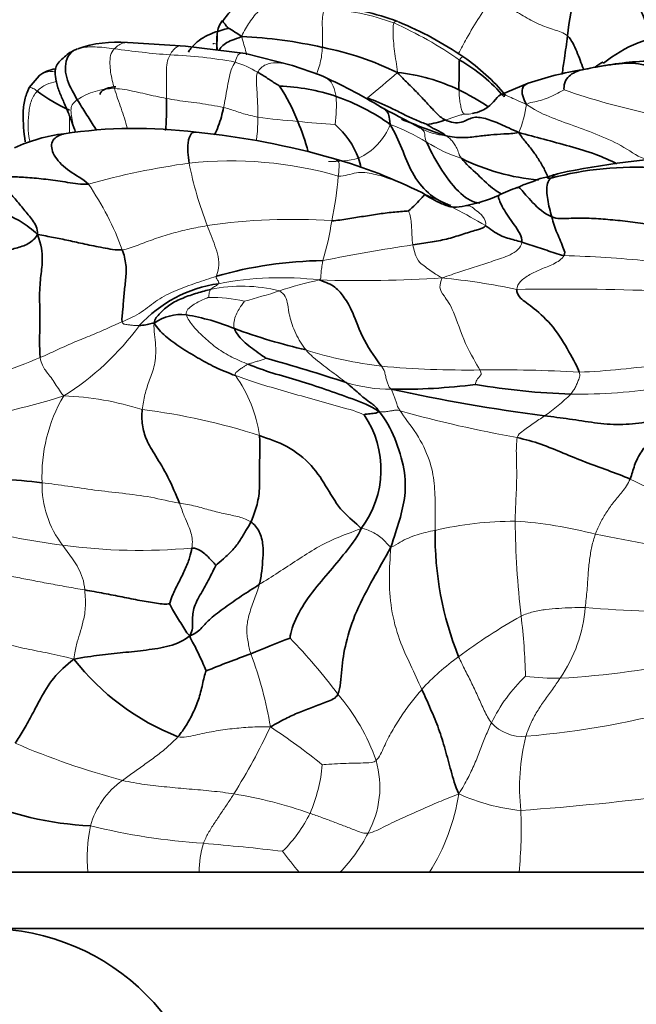
# Model space of a CAD drawing. Units: millimetres. Extents: x 0 to 1465, y 0 to 2725.
# Drawn here: x 324 to 345, y 1851 to 1886 of the extents above; entities that cross this region are included whole.
import ezdxf
from ezdxf import colors
from ezdxf.entities.mleader import LeaderData, LeaderLine
from ezdxf.math import Vec2, Vec3

# ---------------------------------------------------------------- set-up
doc = ezdxf.new("R2010")
doc.units = ezdxf.units.MM
doc.layers.add('DV7_Défaut', color=7, linetype='Continuous')
doc.layers.add('Défaut', color=7, linetype='Continuous')

# ---------------------------------------------------------------- blocks, each defined once
blk = doc.blocks.new('_DOT')
at = {"color": 0}
blk.add_line((0, 0), (-1, 0), dxfattribs=at)
at = {"color": 0, "const_width": 0.333}
blk.add_lwpolyline([(-0.1665, 0, 1), (0.1665, 0, 1)], format="xyb", close=True, dxfattribs=at)
blk = doc.blocks.new('SE6')
at = {"layer": 'DV7_Défaut', "color": 7, "linetype": 'Continuous', "lineweight": 35}
for p, q in [((330.519, 1885.29), (330.511, 1884.725)), ((329.393, 1884.86), (327.347, 1884.99)), ((331.522, 1884.602), (329.393, 1884.86)), ((333.2, 1884.173), (331.523, 1884.602)), ((334.159, 1883.84), (333.2, 1884.172)), ((324.196, 1883.805), (323.845, 1883.387)), ((341.568, 1883.54), (340.579, 1883.133)), ((325.397, 1882.067), (325.435, 1881.977)), ((325.932, 1855.538), (322.251, 1855.538)), ((325.015, 1855.538), (326.889, 1855.538)), ((329.884, 1855.538), (325.932, 1855.538)), ((333.436, 1855.538), (329.884, 1855.538)), ((332.436, 1855.538), (335.457, 1855.538)), ((334.883, 1855.538), (333.436, 1855.538)), ((338.064, 1855.538), (334.883, 1855.538)), ((336.617, 1855.538), (338.538, 1855.538)), ((341.24, 1855.538), (338.064, 1855.538)), ((340.445, 1855.538), (342.441, 1855.538)), ((346.067, 1855.538), (341.24, 1855.538)), ((344.347, 1855.538), (345.107, 1855.538)), ((319.849, 1853.538), (362.849, 1853.538))]:
    blk.add_line(p, q, dxfattribs=at)
for centre, radius, start, end in [((348.74, 1884.775), 5.792, 143.388, 175.5809), ((333.414, 1876.124), 10.233, 69.951, 83.6097), ((331.473, 1885.185), 0.96, 142.4073, 173.3034), ((332.282, 1874.261), 12.375, 55.5628, 67.7732), ((347.343, 1880.395), 4.948, 95.6142, 128.8036), ((326.981, 1880.709), 4.295, 85.4079, 109.1679), ((330.558, 1868.196), 17.027, 77.4454, 87.1855), ((331.655, 1883.29), 2.548, 144.3246, 147.7675), ((332.121, 1874.062), 10.965, 64.0348, 78.7555), ((336.192, 1879.199), 5.943, 40.5228, 60.3318), ((335.139, 1878.438), 7.314, 39.7792, 55.5162), ((346.445, 1871.071), 13.277, 91.3008, 99.8587), ((324.948, 1882.829), 1.233, 97.7194, 127.7688), ((336.324, 1877.611), 6.338, 63.9251, 84.5882), ((345.258, 1872.887), 11.273, 98.9994, 109.1043), ((326.173, 1865.921), 19.618, 58.7126, 65.9754), ((327.995, 1888.54), 6.548, 233.7847, 245.4607), ((332.463, 1876.246), 7.2, 71.5106, 87.7967), ((327.523, 1879.975), 6.263, 20.7059, 33.5929), ((332.438, 1876.27), 7.185, 53.9391, 71.2557), ((350.812, 1908.854), 29.893, 241.0909, 243.1767), ((325.098, 1878.727), 8.978, 15.408, 22.687), ((346.161, 1904.224), 23.766, 247.5151, 251.5106), ((319.991, 1849.407), 37.071, 61.4114, 62.1267), ((337.629, 1884.853), 2.795, 277.047, 290.7092), ((325.778, 1875.937), 5.853, 96.8083, 114.7494), ((327.619, 1865.187), 16.754, 82.6205, 98.701), ((334.379, 1884.698), 9.349, 196.9201, 198.0736), ((327.153, 1854.826), 27.103, 73.9446, 84.4568), ((332.71, 1879.812), 3.024, 20.6542, 48.5474), ((329.859, 1863.832), 17.701, 63.3158, 74.2997), ((342.641, 1887.884), 7.81, 243.9178, 264.7617), ((348.307, 1853.845), 27.095, 91.8682, 102.0475), ((345.342, 1869.017), 11.545, 86.1381, 104.9315), ((342.258, 1876.312), 3.687, 107.055, 118.1625), ((338.255, 1884.678), 5.593, 281.104, 293.8695), ((334.447, 1862.958), 14.291, 90.677, 106.0579), ((331.23, 1871.772), 4.702, 98.1173, 137.6104), ((329.242, 1873.671), 1.662, 83.7073, 125.3067), ((328.161, 1867.694), 7.733, 67.4069, 80.5999), ((338.899, 1896.272), 22.803, 250.0864, 256.7613), ((316.138, 1815.528), 60.443, 71.71481, 74.53723), ((337.009, 1893.478), 20.799, 269.1676, 277.4238), ((351.343, 1940.824), 69.698, 257.87814, 262.41848), ((343.793, 1896.479), 23.978, 260.1639, 268.2916), ((332.889, 1869.827), 3.451, 322.7432, 34.3379), ((321.527, 1847.032), 22.502, 82.9123, 90.3905), ((349.9, 1867.524), 11.64, 179.2601, 201.8707), ((341.189, 1841.683), 23.591, 110.0241, 113.6748), ((342.768, 1831.956), 33.224, 109.429, 112.3512), ((332.275, 1868.422), 8.663, 217.847, 248.7135), ((326.69, 1869.592), 12.428, 246.9466, 266.9122), ((322.349, 1845.538), 8, 0, 90)]:
    blk.add_arc(centre, radius, start, end, dxfattribs=at)
at = {"layer": 'DV7_Défaut', "color": 7, "linetype": 'Continuous', "lineweight": 18}
for centre, radius, start, end in [((333.888, 1877.732), 8.466, 69.9239, 86.8492), ((330.854, 1872.434), 14.521, 55.2383, 65.854), ((331.458, 1917.829), 33.383, 262.0982, 265.5158), ((328.28, 1868.895), 15.665, 79.4208, 87.9229), ((330.22, 1881.152), 3.277, 57.954, 73.4161), ((317.202, 1906.242), 29.784, 308.7834, 311.4583), ((326.853, 1881.019), 2.332, 89.4538, 123.8244), ((351.098, 1907.019), 25.106, 250.8041, 257.9533), ((329.395, 1882.761), 5.36, 352.6823, 3.3505), ((337.451, 1883.371), 4.097, 337.354, 351.8737), ((338.744, 1882.273), 13.472, 179.4708, 182.1238), ((334.597, 1900.469), 18.32, 261.7448, 266.1957), ((335.809, 1903.167), 21.117, 263.399, 267.0224), ((334.603, 1882.888), 2.217, 294.9941, 338.5857), ((334.091, 1875.134), 7.408, 58.5459, 69.6488), ((338.781, 1883.789), 2.11, 240.14, 265.725), ((341.08, 1886.513), 5.947, 238.3129, 251.6442), ((333.062, 1854.772), 26.174, 97.7617, 105.7667), ((331.008, 1867.006), 13.78, 73.9244, 96.1694), ((342.62, 1883.293), 13.346, 191.1731, 201.097), ((334.564, 1884.912), 4.15, 268.7007, 283.6028), ((321.519, 1881.371), 13.352, 348.2858, 355.1728), ((317.013, 1873.873), 10.814, 20.345, 34.265), ((329.151, 1860.185), 21.301, 59.231, 65.8254), ((333.168, 1858.268), 20.442, 86.0012, 98.4356), ((323.527, 1880.387), 11.2, 343.7244, 351.1307), ((347.393, 1811.686), 66.861, 98.53346, 101.31189), ((341.657, 1835.402), 42.04, 84.3211, 88.3875), ((332.783, 1865.057), 11.584, 83.1806, 101.03), ((336.556, 1864.906), 11.898, 101.6281, 108.7596), ((335.576, 1921.919), 45.382, 268.2098, 273.7121), ((336.103, 1852.212), 24.539, 78.1078, 84.3627), ((331.404, 1871.03), 5.31, 75.5449, 102.109), ((326.227, 1896.027), 20.893, 284.587, 288.1346), ((342.727, 1779.198), 97.039, 87.92989, 90.92492), ((330.274, 1870.459), 5.485, 77.2087, 90.5627), ((319.979, 1880.614), 9.627, 301.9354, 323.9009), ((338.046, 1887.886), 14.485, 252.4426, 263.3012), ((313.69, 1898.959), 27.272, 286.0493, 292.7597), ((339.355, 1906.177), 32.814, 264.7583, 270.8691), ((340.539, 1826.259), 47.113, 86.543, 90.8354), ((342.174, 1901.119), 27.859, 272.4802, 278.5751), ((327.328, 1870.408), 4.735, 7.6401, 35.6008), ((336.692, 1878.11), 5.429, 252.9649, 270.1625), ((343.369, 1891.667), 19.158, 269.1318, 279.0513), ((316.736, 1898.989), 27.822, 278.5349, 287.4337), ((329.941, 1869.596), 5.642, 149.6783, 182.3739), ((324.708, 1862.114), 10.337, 72.2367, 87.9885), ((338.182, 1877.444), 6.951, 304.7893, 314.7862), ((325.169, 1849.954), 22.169, 71.9968, 83.0226), ((348.321, 1911.825), 41.477, 254.1847, 260.0875), ((327.796, 1869.285), 3.492, 178.717, 217.696), ((354.743, 1888.445), 21.222, 243.2387, 252.0697), ((327.56, 1888.313), 21.314, 253.6722, 263.188), ((341.102, 1855.402), 12.597, 89.9899, 103.0322), ((340.184, 1853.268), 14.759, 75.2041, 86.4277), ((375.406, 1868.437), 34.305, 180.7313, 186.3704), ((326.082, 1769.279), 99.871, 77.38182, 79.69152), ((327.779, 1887.103), 20.142, 262.1625, 275.2443), ((351.032, 1847.283), 19.885, 119.2598, 126.8817), ((321.747, 1862.118), 19.727, 1.0962, 7.3172), ((338.443, 1865.345), 5.165, 325.5855, 355.4592), ((347.64, 1913.026), 48.26, 265.1876, 270.3676), ((318.191, 1849.405), 20.765, 36.8477, 44.0681), ((319.009, 1858.488), 13.584, 9.3594, 20.695), ((343.597, 1856.789), 7.822, 125.1109, 137.9575), ((341.165, 1891.477), 29.091, 273.0316, 282.6705), ((345.597, 1858.204), 5.954, 133.8814, 153.6735), ((342.574, 1871.107), 8.682, 262.6936, 270.8533), ((329.321, 1857.131), 7.243, 19.1281, 40.7456), ((338.981, 1890.714), 30.452, 274.7152, 285.8386), ((341.354, 1861.831), 1.472, 222.0665, 275.083), ((311.041, 1870.816), 23.645, 328.1029, 334.6631), ((320.6, 1842.578), 21.629, 50.853, 56.9009), ((334.404, 1885.817), 27.973, 246.7222, 254.9925), ((348.853, 1858.54), 7.591, 166.0951, 186.1015), ((332.921, 1858.557), 3.378, 331.1648, 16.288), ((328.706, 1859.838), 5.57, 336.654, 354.9945), ((328.853, 1856.393), 2.941, 125.1431, 164.443), ((328.496, 1842.435), 16.101, 70.6893, 80.6351), ((331.732, 1859.484), 7.46, 328.0668, 351.0142), ((341.981, 1864.712), 7.011, 245.7508, 264.4659), ((334.471, 1953.117), 95.629, 274.09755, 277.44988), ((325.909, 1857.086), 15.41, 354.2363, 2.4077), ((329.306, 1859.871), 5.039, 314.6483, 333.6093), ((331.254, 1856.076), 5.349, 168.0697, 185.7713), ((331.695, 1880.78), 24.27, 256.4791, 266.0815), ((330.895, 1859.453), 5.588, 315.5388, 333.1371), ((333.101, 1855.588), 3.217, 162.2951, 180.8832), ((322.238, 1764.235), 92.66, 83.42535, 85.17226), ((341.316, 1862.355), 10.419, 215.6297, 220.8631)]:
    blk.add_arc(centre, radius, start, end, dxfattribs=at)
at = {"layer": 'DV7_Défaut', "color": 7, "linetype": 'Continuous', "lineweight": 35}
for points in [[(344.09, 1888.229), (344.289, 1888.209), (344.659, 1888.023), (345.044, 1887.32), (345.359, 1886.631), (345.659, 1885.906), (345.858, 1885.427), (345.959, 1885.197)], [(331.394, 1885.203), (331.269, 1885.295), (331.07, 1885.4), (330.863, 1885.538), (330.804, 1885.634), (330.722, 1885.728), (330.695, 1885.775), (330.734, 1885.779)], [(325.555, 1882.957), (325.492, 1883.063), (325.368, 1883.286), (325.188, 1883.644), (325.112, 1884.034), (325.161, 1884.437), (325.319, 1884.632), (325.407, 1884.689)], [(325.407, 1884.689), (325.453, 1884.719), (325.499, 1884.742), (325.547, 1884.758)], [(339.133, 1884.363), (339.11, 1884.311), (339.116, 1884.174), (339.114, 1883.955), (339.112, 1883.738), (339.109, 1883.519), (339.106, 1883.376), (339.109, 1883.303)], [(343.688, 1884.054), (343.79, 1884.078), (344.098, 1884.146), (344.561, 1884.209), (345.033, 1884.264), (345.491, 1884.249), (345.782, 1884.163), (346.002, 1884.185)], [(344.22, 1884.295), (344.118, 1884.234), (344.026, 1884.18), (343.944, 1884.115)], [(344.222, 1884.295), (344.202, 1884.298), (344.194, 1884.283), (344.242, 1884.251)], [(331.959, 1883.93), (332.012, 1883.899), (332.117, 1883.838), (332.272, 1883.741), (332.429, 1883.639), (332.59, 1883.531), (332.7, 1883.46), (332.74, 1883.441)], [(336.921, 1883.92), (337.054, 1883.768), (337.29, 1883.546), (337.634, 1883.202), (337.964, 1882.847), (338.284, 1882.496), (338.493, 1882.3), (338.617, 1882.239)], [(343.688, 1884.054), (343.651, 1884.049), (343.471, 1884.026), (343.23, 1883.94), (343.011, 1883.807), (342.842, 1883.582), (342.833, 1883.351), (342.843, 1883.308)], [(335.858, 1883.024), (336.003, 1882.967), (336.289, 1882.849), (336.72, 1882.654), (337.145, 1882.44), (337.57, 1882.228), (337.861, 1882.126), (337.971, 1882.079)], [(338.617, 1882.239), (338.815, 1882.14), (339.242, 1882.107), (339.565, 1882.37), (340.032, 1882.312), (340.586, 1882.092), (340.97, 1881.915), (341.232, 1881.794)], [(325.449, 1881.927), (325.444, 1881.943), (325.44, 1881.959), (325.436, 1881.975)], [(337.971, 1882.079), (337.984, 1882.066), (338.084, 1881.998), (338.234, 1881.92), (338.379, 1881.848), (338.521, 1881.771), (338.607, 1881.722), (338.624, 1881.684)], [(341.232, 1881.794), (341.034, 1881.754), (340.695, 1881.746), (340.241, 1881.712), (339.766, 1881.657), (339.25, 1881.588), (338.854, 1881.636), (338.624, 1881.684)], [(335.54, 1880.879), (335.575, 1880.78), (335.6, 1880.663), (335.627, 1880.549)], [(325.95, 1879.962), (325.702, 1879.947), (325.198, 1880.026), (324.52, 1880.129), (323.854, 1880.195), (323.272, 1880.227), (322.951, 1880.213), (322.79, 1880.281)], [(322.79, 1880.281), (322.831, 1880.067), (323.017, 1879.797), (323.348, 1879.44), (323.657, 1879.065), (323.969, 1878.687), (324.157, 1878.4), (324.142, 1878.174)], [(342.226, 1880.214), (342.228, 1880.214), (342.236, 1880.164), (342.367, 1880.172)], [(342.367, 1880.172), (342.32, 1880.124), (342.239, 1880.001), (342.219, 1879.714), (342.255, 1879.411), (342.32, 1879.103), (342.377, 1878.897), (342.407, 1878.796)], [(337.874, 1879.617), (337.888, 1879.609), (337.897, 1879.596), (337.868, 1879.561), (337.786, 1879.481), (337.601, 1879.258), (337.38, 1879.06), (337.32, 1879.014)], [(337.32, 1879.014), (337.199, 1878.996), (336.839, 1878.976), (336.281, 1878.908), (335.723, 1878.818), (335.159, 1878.728), (334.787, 1878.668), (334.593, 1878.66)], [(342.407, 1878.796), (342.587, 1878.719), (343.01, 1878.752), (343.649, 1878.759), (344.305, 1878.716), (345.008, 1878.652), (345.491, 1878.591), (345.732, 1878.555)], [(342.407, 1878.796), (342.436, 1878.696), (342.477, 1878.504), (342.595, 1878.219), (342.721, 1877.934), (342.832, 1877.656), (342.887, 1877.506), (342.84, 1877.425)], [(340.048, 1878.487), (340.019, 1878.409), (339.733, 1878.345), (339.229, 1878.173), (338.665, 1878), (338.091, 1877.897), (337.68, 1877.841), (337.472, 1877.807)], [(340.048, 1878.487), (340.136, 1878.429), (340.305, 1878.301), (340.572, 1878.138), (340.831, 1878.043), (341.084, 1877.973), (341.256, 1877.928), (341.345, 1877.899)], [(324.142, 1878.174), (324.046, 1878.021), (323.836, 1877.823), (323.367, 1877.683), (322.929, 1877.573), (322.478, 1877.483), (322.183, 1877.427), (321.973, 1877.398)], [(324.24, 1873.81), (324.195, 1874.171), (324.244, 1875.081), (324.197, 1876.057), (324.257, 1876.728), (324.339, 1877.287), (324.283, 1877.791), (324.142, 1878.174)], [(327.152, 1877.633), (326.926, 1877.613), (326.46, 1877.706), (325.809, 1877.83), (325.241, 1877.967), (324.707, 1878.068), (324.355, 1878.14), (324.142, 1878.174)], [(327.144, 1875.076), (327.132, 1875.185), (327.178, 1875.527), (327.209, 1876.066), (327.277, 1876.565), (327.309, 1877.1), (327.211, 1877.462), (327.152, 1877.633)], [(341.345, 1877.899), (341.435, 1877.869), (341.628, 1877.81), (341.926, 1877.718), (342.223, 1877.611), (342.524, 1877.512), (342.725, 1877.442), (342.84, 1877.425)], [(336.357, 1873.5), (336.188, 1873.721), (335.684, 1874.42), (335.324, 1875.493), (335.038, 1875.937), (334.742, 1876.329), (334.391, 1876.477), (334.158, 1876.56)], [(330.29, 1876.222), (330.14, 1876.19), (329.811, 1876.103), (329.307, 1875.93), (328.815, 1875.697), (328.485, 1875.374), (328.305, 1875.181), (328.281, 1875.027)], [(341.16, 1876.225), (341.154, 1876.128), (341.231, 1875.918), (341.75, 1875.593), (342.476, 1874.926), (343.042, 1873.987), (343.314, 1873.472), (343.38, 1873.286)], [(328.281, 1875.027), (328.238, 1875.03), (328.181, 1875.01), (328.089, 1874.985), (327.987, 1874.966), (327.874, 1874.952), (327.794, 1874.943), (327.757, 1874.942)], [(328.281, 1875.027), (328.383, 1874.857), (328.657, 1874.565), (329.225, 1874.157), (329.824, 1873.799), (330.437, 1873.456), (330.923, 1873.257), (331.178, 1873.164)], [(331.132, 1874.833), (331.167, 1874.736), (331.281, 1874.566), (331.511, 1874.329), (331.773, 1874.126), (332.043, 1873.93), (332.226, 1873.805), (332.252, 1873.783)], [(331.62, 1873.569), (331.905, 1873.453), (332.483, 1873.246), (333.431, 1872.998), (334.364, 1872.678), (335.322, 1872.342), (335.966, 1872.099), (336.275, 1871.892)], [(335.101, 1872.919), (335.18, 1872.856), (335.324, 1872.729), (335.547, 1872.546), (335.746, 1872.358), (335.99, 1872.186), (336.16, 1872.07), (336.275, 1871.892)], [(327.862, 1871.958), (327.842, 1871.778), (327.85, 1871.412), (327.99, 1870.887), (328.316, 1870.343), (328.782, 1869.596), (329.062, 1868.937), (329.178, 1868.641)], [(336.275, 1871.892), (336.208, 1871.858), (336.162, 1871.831), (336.058, 1871.822), (335.954, 1871.813), (335.85, 1871.797), (335.761, 1871.796), (335.739, 1871.774)], [(336.275, 1871.892), (336.512, 1871.609), (336.851, 1870.964), (337.207, 1869.813), (337.22, 1868.899), (337.012, 1868.047), (336.808, 1867.443), (336.693, 1867.077)], [(346.64, 1871.677), (346.312, 1871.62), (345.718, 1871.496), (344.823, 1871.402), (343.92, 1871.482), (343.031, 1871.633), (342.441, 1871.703), (342.148, 1871.736)], [(346.64, 1871.677), (346.519, 1871.479), (346.264, 1871.245), (345.921, 1870.878), (345.569, 1870.484), (345.325, 1869.978), (345.255, 1869.655), (345.188, 1869.496)], [(332.021, 1871.037), (332.037, 1870.875), (332.047, 1870.555), (332.016, 1869.948), (332.047, 1869.129), (331.934, 1868.498), (331.797, 1868.147), (331.719, 1867.973)], [(332.021, 1871.037), (332.354, 1870.916), (332.996, 1870.728), (333.931, 1869.984), (334.435, 1869.161), (334.945, 1868.291), (335.438, 1867.95), (335.636, 1867.738)], [(345.188, 1869.496), (344.927, 1869.606), (344.392, 1869.807), (343.595, 1870.095), (342.814, 1870.41), (342.023, 1870.751), (341.464, 1870.9), (341.181, 1870.967)], [(331.719, 1867.973), (331.67, 1867.864), (331.526, 1867.671), (331.358, 1867.335), (331.085, 1866.974), (330.75, 1866.662), (330.53, 1866.476), (330.476, 1866.43)], [(331.719, 1867.973), (331.838, 1867.893), (332.049, 1867.654), (332.168, 1867.135), (332.146, 1866.696), (332.114, 1866.231), (332.06, 1865.912), (332.015, 1865.748)], [(335.636, 1867.738), (335.516, 1867.469), (335.164, 1866.989), (334.539, 1866.24), (333.902, 1865.504), (333.314, 1864.632), (333.122, 1864.045), (333.111, 1863.848)], [(336.693, 1867.077), (336.454, 1866.653), (336.073, 1865.972), (335.429, 1864.803), (335.067, 1863.642), (334.925, 1862.756), (334.914, 1862.096), (334.808, 1861.858)], [(329.62, 1867.045), (329.604, 1866.941), (329.56, 1866.708), (329.379, 1866.279), (329.17, 1865.852), (328.944, 1865.417), (328.847, 1865.126), (328.826, 1865.071)], [(329.62, 1867.045), (329.769, 1867.04), (329.899, 1866.979), (330.082, 1866.849), (330.241, 1866.688), (330.384, 1866.545), (330.463, 1866.445), (330.476, 1866.43)], [(330.476, 1866.43), (330.412, 1866.306), (330.241, 1865.947), (329.95, 1865.448), (329.645, 1864.89), (329.65, 1864.407), (329.656, 1864.138), (329.549, 1863.934)], [(332.015, 1865.748), (331.802, 1865.615), (331.373, 1865.345), (330.799, 1864.941), (330.243, 1864.527), (329.99, 1864.223), (329.778, 1864.017), (329.549, 1863.934)], [(328.826, 1865.071), (328.725, 1865.043), (328.375, 1865.084), (327.787, 1865.182), (327.154, 1865.311), (326.501, 1865.437), (326.045, 1865.52), (325.821, 1865.558)], [(329.549, 1863.934), (329.454, 1864.002), (329.374, 1864.153), (329.23, 1864.391), (329.072, 1864.625), (328.927, 1864.868), (328.85, 1865.036), (328.826, 1865.071)], [(329.549, 1863.934), (329.342, 1863.755), (328.831, 1863.539), (328, 1863.422), (327.176, 1863.335), (326.344, 1863.243), (325.792, 1863.174), (325.434, 1863.107)], [(329.549, 1863.934), (329.585, 1863.803), (329.69, 1863.649), (329.809, 1863.401), (329.925, 1863.152), (330.043, 1862.9), (330.11, 1862.715), (330.133, 1862.684)], [(325.434, 1863.107), (325.146, 1862.871), (324.676, 1862.459), (324.226, 1861.669), (323.915, 1861.067), (323.625, 1860.557), (323.443, 1860.26), (323.35, 1860.121)], [(330.133, 1862.684), (330.076, 1862.568), (330.006, 1862.198), (329.866, 1861.661), (329.669, 1861.189), (329.425, 1860.744), (329.242, 1860.477), (329.13, 1860.351)], [(334.808, 1861.858), (334.741, 1861.71), (334.409, 1861.582), (333.917, 1861.397), (333.428, 1861.215), (332.945, 1860.998), (332.624, 1860.819), (332.412, 1860.697)], [(337.788, 1862.028), (337.894, 1861.798), (338.106, 1861.334), (338.397, 1860.635), (338.623, 1859.904), (338.822, 1859.135), (338.972, 1858.616), (339.101, 1858.319)]]:
    blk.add_open_spline(points, degree=3, dxfattribs=at)
for points, knots in [([(331.834, 1886.324), (331.622, 1886.321), (331.297, 1886.307), (331.013, 1886.144), (330.834, 1885.908), (330.718, 1885.739)], [0, 0, 0, 0, 0.348323, 0.613581, 1, 1, 1, 1]), ([(330.913, 1885.49), (330.6, 1885.406), (330.231, 1885.293), (329.82, 1885.037), (329.669, 1884.87), (329.59, 1884.782)], [0, 0, 0, 0, 0.570899, 0.809454, 1, 1, 1, 1]), ([(330.517, 1884.726), (330.516, 1884.767), (330.514, 1884.876), (330.513, 1885.052), (330.512, 1885.201), (330.518, 1885.282), (330.519, 1885.296)], [0, 0, 0, 0, 0.215447, 0.569831, 0.924214, 1, 1, 1, 1]), ([(330.604, 1884.728), (330.619, 1884.756), (330.673, 1884.841), (330.803, 1884.96), (331.035, 1885.073), (331.256, 1885.136), (331.394, 1885.203)], [0, 0, 0, 0, 0.135672, 0.423781, 0.711891, 1, 1, 1, 1]), ([(342.965, 1885.221), (342.929, 1884.958), (342.871, 1884.514), (342.801, 1884.049), (342.768, 1883.864)], [0, 0, 0, 0, 0.598388, 1, 1, 1, 1]), ([(342.965, 1885.221), (343.113, 1885.084), (343.296, 1884.678), (343.453, 1884.256), (343.528, 1884.051)], [0, 0, 0, 0, 0.5113589, 1, 1, 1, 1]), ([(324.819, 1884.169), (324.824, 1884.181), (324.869, 1884.265), (325.01, 1884.397), (325.181, 1884.564), (325.33, 1884.652), (325.407, 1884.689)], [0, 0, 0, 0, 0.050811, 0.367207, 0.683604, 1, 1, 1, 1]), ([(329.584, 1884.772), (329.584, 1884.772), (329.585, 1884.777), (329.588, 1884.78), (329.59, 1884.782)], [0, 0, 0, 0, 0.174153, 1, 1, 1, 1]), ([(324.825, 1884.182), (324.801, 1884.116), (324.757, 1883.995), (324.781, 1883.688), (324.822, 1883.519), (324.866, 1883.377)], [0, 0, 0, 0, 0.204361, 0.4454, 1, 1, 1, 1]), ([(341.507, 1882.792), (341.382, 1883.008), (341.281, 1883.361), (341.472, 1883.505), (341.572, 1883.541)], [0, 0, 0, 0, 0.577036, 1, 1, 1, 1]), ([(323.845, 1883.387), (323.778, 1883.231), (323.662, 1882.954), (323.609, 1882.29), (323.657, 1881.828), (323.706, 1881.46)], [0, 0, 0, 0, 0.237616, 0.493742, 1, 1, 1, 1]), ([(325.396, 1882.07), (325.38, 1882.117), (325.314, 1882.297), (325.188, 1882.609), (325.021, 1882.997), (324.907, 1883.252), (324.865, 1883.381)], [0, 0, 0, 0, 0.102444, 0.406083, 0.709721, 1, 1, 1, 1]), ([(326.923, 1883.419), (326.887, 1883.423), (326.83, 1883.408), (326.563, 1883.354), (326.437, 1883.284), (326.393, 1883.222), (326.369, 1883.178), (326.36, 1883.155), (326.354, 1883.14)], [0, 0, 0, 0, 0.584511, 0.808517, 0.902442, 0.947782, 0.972278, 1, 1, 1, 1]), ([(340.125, 1882.729), (339.972, 1882.825), (339.644, 1883.026), (339.299, 1883.213), (339.109, 1883.303)], [0, 0, 0, 0, 0.465391, 1, 1, 1, 1]), ([(340.621, 1883.144), (340.607, 1883.143), (340.511, 1883.118), (340.365, 1882.888), (340.023, 1882.587), (339.702, 1882.489), (339.595, 1882.468)], [0, 0, 0, 0, 0.057573, 0.427062, 0.796551, 1, 1, 1, 1]), ([(326.236, 1881.875), (326.209, 1881.917), (326.085, 1882.112), (325.865, 1882.47), (325.657, 1882.787), (325.555, 1882.957)], [0, 0, 0, 0, 0.122141, 0.561071, 1, 1, 1, 1]), ([(328.688, 1881.86), (328.698, 1881.958), (328.718, 1882.189), (328.718, 1882.579), (328.72, 1882.859), (328.72, 1883.001)], [0, 0, 0, 0, 0.259104, 0.629552, 1, 1, 1, 1]), ([(340.759, 1883.123), (340.756, 1883.127), (340.741, 1883.128), (340.698, 1883.105), (340.709, 1883.061)], [0, 0, 0, 0, 0.444991, 1, 1, 1, 1]), ([(330.419, 1881.706), (330.474, 1881.807), (330.572, 1882.015), (330.675, 1882.346), (330.726, 1882.57), (330.749, 1882.682)], [0, 0, 0, 0, 0.323954, 0.661977, 1, 1, 1, 1]), ([(336.347, 1882.693), (336.366, 1882.684), (336.428, 1882.65), (336.532, 1882.577), (336.635, 1882.415), (336.651, 1882.231), (336.667, 1882.079)], [0, 0, 0, 0, 0.122427, 0.414951, 0.707476, 1, 1, 1, 1]), ([(325.95, 1879.962), (325.751, 1880.143), (325.26, 1880.4), (324.707, 1880.916), (324.568, 1881.466), (324.832, 1881.672), (325.042, 1881.738), (325.08, 1881.748)], [0, 0, 0, 0, 0.237649, 0.475299, 0.712948, 0.950597, 1, 1, 1, 1]), ([(329.771, 1881.803), (329.755, 1881.806), (329.695, 1881.813), (329.61, 1881.786), (329.457, 1881.504), (329.481, 1880.969), (329.527, 1880.707)], [0, 0, 0, 0, 0.100327, 0.400218, 0.700109, 1, 1, 1, 1]), ([(336.667, 1882.079), (336.832, 1881.786), (337.091, 1881.233), (337.415, 1880.349), (338.008, 1879.581), (338.541, 1879.295), (338.77, 1879.22), (338.823, 1879.206)], [0, 0, 0, 0, 0.2306758, 0.4613516, 0.6920274, 0.9227032, 1, 1, 1, 1]), ([(344.717, 1880.687), (344.485, 1880.797), (343.911, 1881.061), (343.038, 1881.305), (342.114, 1881.558), (341.542, 1881.708), (341.232, 1881.794)], [0, 0, 0, 0, 0.214762, 0.476508, 0.738254, 1, 1, 1, 1]), ([(341.232, 1881.794), (341.313, 1881.654), (341.491, 1881.448), (341.748, 1881.124), (341.978, 1880.784), (342.155, 1880.476), (342.23, 1880.289), (342.255, 1880.228)], [0, 0, 0, 0, 0.220356, 0.440712, 0.661068, 0.881424, 1, 1, 1, 1]), ([(337.956, 1881.453), (338.061, 1881.223), (338.396, 1880.573), (339.092, 1879.619), (339.59, 1879.317), (339.808, 1879.292), (339.845, 1879.291)], [0, 0, 0, 0, 0.311515, 0.623029, 0.934544, 1, 1, 1, 1]), ([(339.207, 1880.869), (339.346, 1880.691), (339.782, 1880.301), (340.288, 1879.802), (340.534, 1879.654), (340.61, 1879.619)], [0, 0, 0, 0, 0.401288, 0.802577, 1, 1, 1, 1]), ([(342.226, 1880.214), (342.139, 1880.195), (341.964, 1880.157), (341.72, 1880.043), (341.503, 1879.983), (341.347, 1879.911), (341.265, 1879.87), (341.211, 1879.847), (341.182, 1879.837), (341.166, 1879.832)], [0, 0, 0, 0, 0.170859, 0.404347, 0.69203, 0.851013, 0.929722, 0.966058, 1, 1, 1, 1]), ([(342.652, 1880.343), (342.596, 1880.326), (342.506, 1880.3), (342.343, 1880.239), (342.275, 1880.225), (342.225, 1880.214)], [0, 0, 0, 0, 0.277896, 0.514216, 1, 1, 1, 1]), ([(339.332, 1879.189), (339.178, 1879.161), (338.891, 1879.111), (338.366, 1879.309), (338.049, 1879.489), (337.808, 1879.647)], [0, 0, 0, 0, 0.223665, 0.495197, 1, 1, 1, 1]), ([(341.171, 1879.834), (341.213, 1879.855), (341.293, 1879.826), (341.679, 1879.315), (342.143, 1878.911), (342.407, 1878.796)], [0, 0, 0, 0, 0.286965, 0.643483, 1, 1, 1, 1]), ([(324.142, 1878.174), (323.947, 1878.36), (323.556, 1878.658), (322.98, 1878.912), (322.548, 1879.104), (322.36, 1879.267), (322.3, 1879.364), (322.29, 1879.382)], [0, 0, 0, 0, 0.235289, 0.470578, 0.705867, 0.941156, 1, 1, 1, 1]), ([(340.516, 1879.562), (340.507, 1879.56), (340.49, 1879.518), (340.645, 1879.122), (341.062, 1878.528), (341.367, 1878.1), (341.345, 1877.899)], [0, 0, 0, 0, 0.148925, 0.432617, 0.716308, 1, 1, 1, 1])]:
    blk.add_open_spline(points, degree=3, knots=knots, dxfattribs=at)
at = {"layer": 'DV7_Défaut', "color": 7, "linetype": 'Continuous', "lineweight": 18}
for points, knots in [([(339.086, 1884.591), (339.182, 1884.774), (339.423, 1885.211), (339.827, 1885.905), (340.168, 1886.367), (340.343, 1886.59)], [0, 0, 0, 0, 0.255572, 0.627786, 1, 1, 1, 1]), ([(336.794, 1885.684), (336.834, 1885.753), (336.905, 1885.755), (336.962, 1885.717), (336.963, 1885.716)], [0, 0, 0, 0, 0.9814215, 1, 1, 1, 1]), ([(326.868, 1884.764), (326.967, 1884.869), (327.129, 1884.973), (327.298, 1884.99), (327.347, 1884.99)], [0, 0, 0, 0, 0.714286, 1, 1, 1, 1]), ([(330.365, 1884.93), (330.377, 1884.947), (330.416, 1884.957), (330.474, 1884.943), (330.51, 1884.93)], [0, 0, 0, 0, 0.458884, 1, 1, 1, 1]), ([(331.563, 1884.554), (331.558, 1884.581), (331.533, 1884.7), (331.476, 1884.91), (331.419, 1885.089), (331.394, 1885.203)], [0, 0, 0, 0, 0.12709, 0.563545, 1, 1, 1, 1]), ([(328.847, 1884.549), (328.922, 1884.684), (329.089, 1884.882), (329.289, 1884.876), (329.389, 1884.861), (329.393, 1884.86)], [0, 0, 0, 0, 0.490318, 0.980637, 1, 1, 1, 1]), ([(331.156, 1884.293), (331.206, 1884.401), (331.242, 1884.568), (331.373, 1884.614), (331.477, 1884.611), (331.522, 1884.602)], [0, 0, 0, 0, 0.367514, 0.735029, 1, 1, 1, 1]), ([(334.048, 1883.863), (334.067, 1883.906), (334.118, 1884.042), (334.184, 1884.265), (334.237, 1884.542), (334.254, 1884.724), (334.259, 1884.816)], [0, 0, 0, 0, 0.1394779, 0.4263186, 0.7131593, 1, 1, 1, 1]), ([(331.959, 1883.93), (332.021, 1884.051), (332.242, 1884.241), (332.609, 1884.278), (332.935, 1884.246), (333.145, 1884.191), (333.236, 1884.161)], [0, 0, 0, 0, 0.266779, 0.533558, 0.800337, 1, 1, 1, 1]), ([(324.773, 1883.944), (324.713, 1883.955), (324.542, 1883.969), (324.346, 1883.905), (324.225, 1883.827), (324.2, 1883.808)], [0, 0, 0, 0, 0.303708, 0.845546, 1, 1, 1, 1]), ([(334.149, 1883.844), (334.178, 1883.833), (334.293, 1883.788), (334.479, 1883.695), (334.659, 1883.472), (334.726, 1883.201), (334.746, 1883.074)], [0, 0, 0, 0, 0.104005, 0.40267, 0.701335, 1, 1, 1, 1]), ([(324.815, 1883.606), (324.691, 1883.582), (324.434, 1883.506), (324.226, 1883.364), (324.127, 1883.257)], [0, 0, 0, 0, 0.468972, 1, 1, 1, 1]), ([(324.127, 1883.257), (324.035, 1883.158), (323.889, 1882.893), (323.823, 1882.438), (323.795, 1881.988), (323.827, 1881.657), (323.867, 1881.482), (323.874, 1881.453)], [0, 0, 0, 0, 0.238436, 0.476871, 0.715307, 0.953742, 1, 1, 1, 1]), ([(324.127, 1883.257), (324.099, 1883.278), (324.052, 1883.319), (323.985, 1883.359), (323.891, 1883.397), (323.855, 1883.396), (323.845, 1883.387)], [0, 0, 0, 0, 0.254286, 0.508572, 0.762858, 1, 1, 1, 1]), ([(327.331, 1881.933), (327.329, 1881.94), (327.299, 1882.065), (327.227, 1882.307), (327.11, 1882.653), (326.985, 1883), (326.912, 1883.234), (326.876, 1883.352)], [0, 0, 0, 0, 0.014715, 0.261036, 0.507357, 0.753679, 1, 1, 1, 1]), ([(341.507, 1882.792), (341.242, 1882.895), (340.883, 1883.072), (340.694, 1883.154), (340.621, 1883.144)], [0, 0, 0, 0, 0.542246, 1, 1, 1, 1]), ([(325.436, 1881.975), (325.427, 1882.005), (325.4, 1882.111), (325.353, 1882.318), (325.318, 1882.595), (325.349, 1882.78), (325.478, 1882.899), (325.555, 1882.957)], [0, 0, 0, 0, 0.0837791, 0.3128343, 0.5418895, 0.7709448, 1, 1, 1, 1]), ([(331.967, 1882.339), (331.967, 1882.227), (331.961, 1882.003), (331.943, 1881.72), (331.916, 1881.55), (331.905, 1881.495)], [0, 0, 0, 0, 0.399159, 0.798317, 1, 1, 1, 1]), ([(334.649, 1880.872), (334.669, 1880.867), (334.729, 1880.844), (334.814, 1880.769), (334.872, 1880.693), (334.843, 1880.421), (334.824, 1880.248)], [0, 0, 0, 0, 0.135181, 0.423454, 0.711727, 1, 1, 1, 1]), ([(342.654, 1880.344), (342.642, 1880.341), (342.537, 1880.311), (342.444, 1880.25), (342.367, 1880.172)], [0, 0, 0, 0, 0.111114, 1, 1, 1, 1]), ([(339.337, 1879.189), (339.341, 1879.19), (339.414, 1879.197), (339.525, 1879.205), (339.727, 1879.012), (339.953, 1878.859), (340.091, 1878.602), (340.048, 1878.487)], [0, 0, 0, 0, 0.0141733, 0.2606299, 0.5070866, 0.7535433, 1, 1, 1, 1])]:
    blk.add_open_spline(points, degree=3, knots=knots, dxfattribs=at)
for points in [[(340.343, 1886.59), (340.513, 1886.477), (340.861, 1886.253), (341.388, 1885.932), (341.945, 1885.625), (342.503, 1885.426), (342.832, 1885.344), (342.965, 1885.221)], [(331.394, 1885.203), (331.438, 1885.312), (331.526, 1885.467), (331.664, 1885.705), (331.835, 1885.934), (332.039, 1886.158), (332.217, 1886.254), (332.298, 1886.275)], [(334.259, 1884.816), (334.264, 1884.908), (334.271, 1885.095), (334.264, 1885.379), (334.251, 1885.668), (334.264, 1885.965), (334.307, 1886.129), (334.353, 1886.186)], [(336.921, 1883.92), (336.915, 1884.072), (336.871, 1884.316), (336.822, 1884.68), (336.776, 1885.035), (336.77, 1885.427), (336.767, 1885.639), (336.794, 1885.684)], [(325.407, 1884.689), (325.484, 1884.726), (325.646, 1884.785), (325.899, 1884.838), (326.182, 1884.832), (326.501, 1884.815), (326.745, 1884.782), (326.868, 1884.764)], [(326.876, 1883.352), (326.846, 1883.448), (326.792, 1883.641), (326.733, 1883.937), (326.709, 1884.234), (326.716, 1884.542), (326.807, 1884.698), (326.868, 1884.764)], [(328.72, 1883.001), (328.719, 1883.107), (328.72, 1883.318), (328.716, 1883.635), (328.726, 1883.947), (328.725, 1884.27), (328.801, 1884.465), (328.847, 1884.549)], [(330.749, 1882.682), (330.773, 1882.794), (330.817, 1883.015), (330.872, 1883.35), (330.935, 1883.68), (331.007, 1884.026), (331.122, 1884.221), (331.156, 1884.293)], [(339.265, 1884.474), (339.226, 1884.484), (339.168, 1884.442), (339.133, 1884.363)], [(331.967, 1882.339), (331.966, 1882.447), (331.964, 1882.661), (331.953, 1882.982), (331.934, 1883.304), (331.912, 1883.627), (331.913, 1883.841), (331.959, 1883.93)], [(326.876, 1883.352), (326.994, 1883.35), (327.237, 1883.323), (327.603, 1883.249), (327.969, 1883.163), (328.343, 1883.077), (328.594, 1883.024), (328.72, 1883.001)], [(339.109, 1883.303), (339.113, 1883.231), (339.12, 1883.091), (339.142, 1882.884), (339.179, 1882.695), (339.227, 1882.524), (339.261, 1882.452), (339.356, 1882.447)], [(342.843, 1883.308), (342.801, 1883.287), (342.615, 1883.186), (342.346, 1883.05), (342.071, 1882.95), (341.796, 1882.877), (341.622, 1882.856), (341.507, 1882.792)], [(328.72, 1883.001), (328.847, 1882.978), (329.103, 1882.935), (329.494, 1882.885), (329.899, 1882.832), (330.319, 1882.765), (330.612, 1882.713), (330.749, 1882.682)], [(330.749, 1882.682), (330.835, 1882.663), (330.987, 1882.614), (331.22, 1882.541), (331.458, 1882.459), (331.708, 1882.394), (331.88, 1882.355), (331.967, 1882.339)], [(339.356, 1882.447), (339.264, 1882.436), (339.17, 1882.42), (339.031, 1882.376), (338.894, 1882.327), (338.757, 1882.279), (338.664, 1882.252), (338.617, 1882.239)], [(339.595, 1882.468), (339.507, 1882.451), (339.424, 1882.443), (339.356, 1882.447)], [(345.791, 1880.84), (345.504, 1880.902), (344.989, 1881.3), (344.083, 1881.699), (343.183, 1882.038), (342.294, 1882.343), (341.758, 1882.609), (341.507, 1882.792)], [(337.73, 1881.959), (337.741, 1881.952), (337.791, 1881.918), (337.85, 1881.858), (337.889, 1881.787), (337.908, 1881.686), (337.891, 1881.596), (337.956, 1881.453)], [(338.624, 1881.684), (338.729, 1881.635), (338.81, 1881.561), (338.92, 1881.429), (339.016, 1881.281), (339.089, 1881.11), (339.121, 1880.98), (339.207, 1880.869)], [(337.874, 1879.617), (337.669, 1879.718), (337.272, 1879.911), (336.686, 1880.144), (336.077, 1880.341), (335.465, 1880.417), (335.058, 1880.238), (334.824, 1880.248)], [(337.472, 1877.807), (337.45, 1877.92), (337.443, 1878.091), (337.429, 1878.343), (337.42, 1878.592), (337.382, 1878.834), (337.33, 1878.989), (337.32, 1879.014)], [(330.169, 1878.489), (329.955, 1878.453), (329.528, 1878.373), (328.901, 1878.212), (328.292, 1878.018), (327.711, 1877.801), (327.346, 1877.65), (327.152, 1877.633)], [(330.169, 1878.489), (330.213, 1878.37), (330.308, 1878.133), (330.444, 1877.777), (330.571, 1877.398), (330.598, 1876.976), (330.514, 1876.765), (330.494, 1876.692)], [(338.514, 1876.633), (338.365, 1876.703), (338.229, 1876.804), (338.019, 1876.943), (337.823, 1877.101), (337.614, 1877.249), (337.507, 1877.625), (337.472, 1877.807)], [(341.345, 1877.899), (341.323, 1877.694), (340.926, 1877.418), (340.324, 1877.238), (339.727, 1877.03), (339.132, 1876.858), (338.751, 1876.711), (338.514, 1876.633)], [(334.278, 1877.248), (334.253, 1877.132), (334.23, 1876.975), (334.218, 1876.896), (334.213, 1876.794), (334.204, 1876.695), (334.211, 1876.619), (334.158, 1876.56)], [(342.84, 1877.425), (342.765, 1877.297), (342.457, 1877.104), (342.024, 1876.951), (341.616, 1876.755), (341.263, 1876.52), (341.166, 1876.321), (341.16, 1876.225)], [(330.494, 1876.692), (330.26, 1876.616), (329.781, 1876.46), (329.06, 1876.198), (328.382, 1875.867), (327.855, 1875.396), (327.388, 1875.18), (327.144, 1875.076)], [(330.494, 1876.692), (330.482, 1876.645), (330.508, 1876.598), (330.538, 1876.545), (330.57, 1876.507), (330.58, 1876.467), (330.575, 1876.442), (330.566, 1876.428)], [(339.852, 1873.367), (339.735, 1873.579), (339.301, 1874.263), (338.911, 1875.552), (338.56, 1876.012), (338.385, 1876.296), (338.466, 1876.507), (338.514, 1876.633)], [(330.221, 1875.943), (330.224, 1875.953), (330.226, 1876.001), (330.233, 1876.063), (330.234, 1876.114), (330.254, 1876.167), (330.276, 1876.203), (330.29, 1876.222)], [(330.566, 1876.428), (330.559, 1876.416), (330.522, 1876.388), (330.463, 1876.346), (330.383, 1876.3), (330.33, 1876.259), (330.3, 1876.233), (330.29, 1876.222)], [(332.73, 1876.172), (332.831, 1876.124), (332.959, 1875.983), (333.034, 1875.698), (333.068, 1875.319), (333.284, 1874.648), (333.542, 1874.248), (333.677, 1874.076)], [(330.221, 1875.943), (330.195, 1875.933), (330.055, 1875.878), (329.849, 1875.783), (329.655, 1875.67), (329.472, 1875.531), (329.403, 1875.406), (329.424, 1875.323)], [(331.489, 1875.807), (331.479, 1875.79), (331.41, 1875.695), (331.299, 1875.534), (331.186, 1875.336), (331.113, 1875.091), (331.104, 1874.911), (331.132, 1874.833)], [(329.424, 1875.323), (329.458, 1875.191), (329.671, 1874.897), (330.077, 1874.498), (330.507, 1874.124), (331.038, 1873.814), (331.426, 1873.647), (331.62, 1873.569)], [(327.144, 1875.076), (326.952, 1874.994), (326.57, 1874.814), (325.984, 1874.568), (325.393, 1874.333), (324.818, 1874.068), (324.436, 1873.893), (324.24, 1873.81)], [(327.757, 1874.942), (327.72, 1874.942), (327.64, 1874.939), (327.514, 1874.95), (327.384, 1874.966), (327.249, 1874.988), (327.152, 1875.008), (327.144, 1875.076)], [(328.281, 1875.027), (328.264, 1874.761), (328.37, 1874.221), (328.317, 1873.511), (328.113, 1873.015), (327.944, 1872.494), (327.882, 1872.138), (327.862, 1871.958)], [(333.677, 1874.076), (333.761, 1873.968), (333.947, 1873.804), (334.233, 1873.572), (334.526, 1873.351), (334.819, 1873.134), (335.013, 1872.99), (335.101, 1872.919)], [(325.071, 1872.445), (324.979, 1872.55), (324.881, 1872.708), (324.735, 1872.931), (324.581, 1873.154), (324.438, 1873.322), (324.268, 1873.585), (324.24, 1873.81)], [(332.252, 1873.783), (332.246, 1873.774), (332.151, 1873.738), (332.011, 1873.692), (331.871, 1873.654), (331.742, 1873.612), (331.661, 1873.584), (331.62, 1873.569)], [(331.62, 1873.569), (331.581, 1873.553), (331.515, 1873.513), (331.416, 1873.452), (331.32, 1873.378), (331.217, 1873.3), (331.141, 1873.242), (331.178, 1873.164)], [(336.707, 1872.681), (336.633, 1872.733), (336.603, 1872.813), (336.555, 1872.942), (336.515, 1873.091), (336.479, 1873.248), (336.462, 1873.362), (336.357, 1873.5)], [(339.697, 1872.853), (339.697, 1872.866), (339.696, 1872.925), (339.736, 1873.01), (339.808, 1873.092), (339.873, 1873.176), (339.925, 1873.234), (339.852, 1873.367)], [(331.178, 1873.164), (331.433, 1873.07), (331.967, 1872.887), (332.905, 1872.614), (333.875, 1872.341), (334.874, 1872.061), (335.55, 1871.877), (335.739, 1871.774)], [(343.38, 1873.286), (343.421, 1873.17), (343.38, 1873.069), (343.315, 1872.925), (343.26, 1872.781), (343.178, 1872.643), (343.116, 1872.553), (343.078, 1872.511)], [(337.017, 1871.918), (336.928, 1872.055), (336.901, 1872.162), (336.857, 1872.3), (336.812, 1872.429), (336.764, 1872.55), (336.731, 1872.631), (336.707, 1872.681)], [(337.017, 1871.918), (336.895, 1871.949), (336.819, 1871.934), (336.704, 1871.915), (336.588, 1871.897), (336.472, 1871.88), (336.393, 1871.868), (336.275, 1871.892)], [(338.261, 1867.675), (338.255, 1867.961), (338.267, 1868.529), (338.251, 1869.339), (338.099, 1870.156), (337.638, 1871.112), (337.161, 1871.698), (337.017, 1871.918)], [(342.148, 1871.736), (342.084, 1871.691), (341.949, 1871.605), (341.75, 1871.464), (341.548, 1871.321), (341.345, 1871.175), (341.206, 1871.082), (341.181, 1870.967)], [(341.181, 1870.967), (341.142, 1870.783), (341.146, 1870.305), (341.165, 1869.743), (341.153, 1869.174), (341.123, 1868.601), (341.108, 1868.202), (341.104, 1867.999)], [(324.304, 1869.363), (324.609, 1869.325), (325.211, 1869.247), (326.163, 1869.099), (327.15, 1868.991), (328.159, 1868.871), (328.851, 1868.699), (329.178, 1868.641)], [(345.188, 1869.496), (345.112, 1869.318), (344.903, 1869.024), (344.616, 1868.704), (344.354, 1868.332), (344.126, 1867.952), (344.002, 1867.679), (343.954, 1867.538)], [(329.178, 1868.641), (329.383, 1868.605), (329.749, 1868.548), (330.288, 1868.379), (330.81, 1868.255), (331.307, 1868.159), (331.601, 1868.052), (331.719, 1867.973)], [(329.178, 1868.641), (329.251, 1868.456), (329.355, 1868.151), (329.506, 1867.836), (329.598, 1867.584), (329.652, 1867.34), (329.636, 1867.15), (329.62, 1867.045)], [(335.636, 1867.738), (335.29, 1867.605), (334.773, 1867.422), (334.046, 1867.064), (333.368, 1866.618), (332.689, 1866.176), (332.241, 1865.888), (332.015, 1865.748)], [(336.693, 1867.077), (336.599, 1867.137), (336.503, 1867.269), (336.339, 1867.428), (336.142, 1867.555), (335.938, 1867.663), (335.795, 1867.724), (335.636, 1867.738)], [(338.261, 1867.675), (338.148, 1867.651), (337.935, 1867.607), (337.621, 1867.52), (337.315, 1867.406), (337.018, 1867.261), (336.829, 1867.129), (336.693, 1867.077)], [(343.954, 1867.538), (343.905, 1867.397), (343.821, 1867.111), (343.744, 1866.64), (343.695, 1866.131), (343.662, 1865.568), (343.618, 1865.144), (343.591, 1864.936)], [(325.821, 1865.558), (325.809, 1865.709), (325.756, 1865.997), (325.592, 1866.34), (325.412, 1866.632), (325.217, 1866.893), (325.092, 1867.063), (325.032, 1867.149)], [(336.693, 1867.077), (336.657, 1866.662), (336.62, 1866.025), (336.675, 1864.883), (336.984, 1863.75), (337.392, 1862.902), (337.653, 1862.317), (337.788, 1862.028)], [(325.821, 1865.558), (325.597, 1865.596), (325.173, 1865.673), (324.528, 1865.786), (323.933, 1865.905), (323.365, 1866.011), (323.005, 1866.069), (322.837, 1866.099)], [(332.015, 1865.748), (331.971, 1865.583), (331.856, 1865.252), (331.653, 1864.723), (331.544, 1864.182), (331.617, 1863.708), (331.673, 1863.432), (331.716, 1863.289)], [(325.434, 1863.107), (325.468, 1863.328), (325.524, 1863.62), (325.64, 1864.004), (325.757, 1864.402), (325.861, 1864.89), (325.84, 1865.334), (325.821, 1865.558)], [(343.591, 1864.936), (343.417, 1864.942), (343.112, 1864.931), (342.652, 1864.908), (342.195, 1864.87), (341.741, 1864.796), (341.45, 1864.693), (341.313, 1864.63)], [(325.434, 1863.107), (325.067, 1863.197), (324.522, 1863.325), (323.756, 1863.459), (323.021, 1863.637), (322.319, 1863.805), (321.855, 1863.876), (321.616, 1863.909)], [(340.261, 1860.844), (340.168, 1860.969), (340, 1861.28), (339.797, 1861.752), (339.575, 1862.226), (339.333, 1862.703), (339.17, 1863.023), (339.098, 1863.188)], [(342.704, 1862.426), (342.614, 1862.292), (342.426, 1862.03), (342.144, 1861.639), (341.879, 1861.247), (341.651, 1860.829), (341.533, 1860.523), (341.484, 1860.364)], [(337.788, 1862.028), (337.661, 1861.878), (337.404, 1861.568), (337.048, 1861.069), (336.725, 1860.545), (336.441, 1860.002), (336.292, 1859.624), (336.163, 1859.504)], [(340.261, 1860.844), (340.186, 1860.69), (340.055, 1860.375), (339.866, 1859.885), (339.671, 1859.38), (339.427, 1858.876), (339.242, 1858.546), (339.101, 1858.319)], [(332.412, 1860.697), (332.131, 1860.709), (331.701, 1860.696), (331.053, 1860.64), (330.399, 1860.546), (329.747, 1860.415), (329.321, 1860.308), (329.13, 1860.351)], [(329.13, 1860.351), (329.017, 1860.224), (328.763, 1859.984), (328.364, 1859.665), (327.952, 1859.369), (327.542, 1859.083), (327.282, 1858.894), (327.161, 1858.798)], [(336.163, 1859.504), (336.083, 1859.429), (335.811, 1859.421), (335.405, 1859.413), (334.998, 1859.402), (334.593, 1859.382), (334.32, 1859.361), (334.255, 1859.352)], [(331.116, 1858.322), (330.853, 1858.361), (330.326, 1858.428), (329.532, 1858.493), (328.738, 1858.563), (327.945, 1858.648), (327.422, 1858.74), (327.161, 1858.798)], [(331.116, 1858.322), (331.041, 1858.204), (330.886, 1857.969), (330.651, 1857.619), (330.417, 1857.276), (330.198, 1856.93), (330.082, 1856.69), (330.036, 1856.566)], [(339.101, 1858.319), (338.819, 1858.216), (338.393, 1858.035), (337.751, 1857.754), (337.115, 1857.475), (336.489, 1857.179), (336.087, 1856.963), (335.88, 1856.927)], [(335.88, 1856.927), (335.751, 1856.905), (335.476, 1857.012), (335.063, 1857.171), (334.65, 1857.329), (334.237, 1857.485), (333.959, 1857.583), (333.82, 1857.631)]]:
    blk.add_open_spline(points, degree=3, dxfattribs=at)

msp = doc.modelspace()

# ---------------------------------------------------------------- block references
at = {"layer": 'Défaut'}
msp.add_blockref('SE6', (0, 0), dxfattribs=at)

# ---------------------------------------------------------------- leaders
at = {"layer": 'Défaut', "color": 7, "linetype": 'Continuous', "lineweight": 18}
ml = msp.add_multileader_mtext('Standard', dxfattribs=at)
ml.set_content('{\\pxsm0.9;\\fSolid Edge ISO|b1||i0||c0|p34;\\W1.;06/02/2023\\P}', color=256)
ml.set_leader_properties()
ml.set_arrow_properties(name='DOT')
ml.build(insert=Vec2(0, 0))
ml.multileader.update_dxf_attribs({"leader_type": 0, "dogleg_length": 0, "arrow_head_size": 12})
ctx = ml.context
ctx.base_point, ctx.char_height, ctx.arrow_head_size, ctx.landing_gap_size = Vec3(1377.694, 2718.363), 12, 12, 4.2
notes = []
notes.append((ctx, [(0, (0, 0, 0), (0, 0), (1, 0), 1, [])]))
ctx.mtext.insert = Vec3(1379.694, 2724.483)
for ctx, leaders in notes:
    for number, flags, end, landing, length, lines in leaders:
        leader = LeaderData()
        leader.index, (leader.has_last_leader_line, leader.has_dogleg_vector, leader.attachment_direction) = number, flags
        leader.last_leader_point, leader.dogleg_vector, leader.dogleg_length = Vec3(end), Vec3(landing), length
        for number, points, colour, breaks in lines:
            line = LeaderLine()
            line.index, line.vertices, line.color, line.breaks = number, Vec3.list(points), colors.encode_raw_color(colour), breaks
            leader.lines.append(line)
        ctx.leaders.append(leader)

doc.saveas('drawing.dxf')
